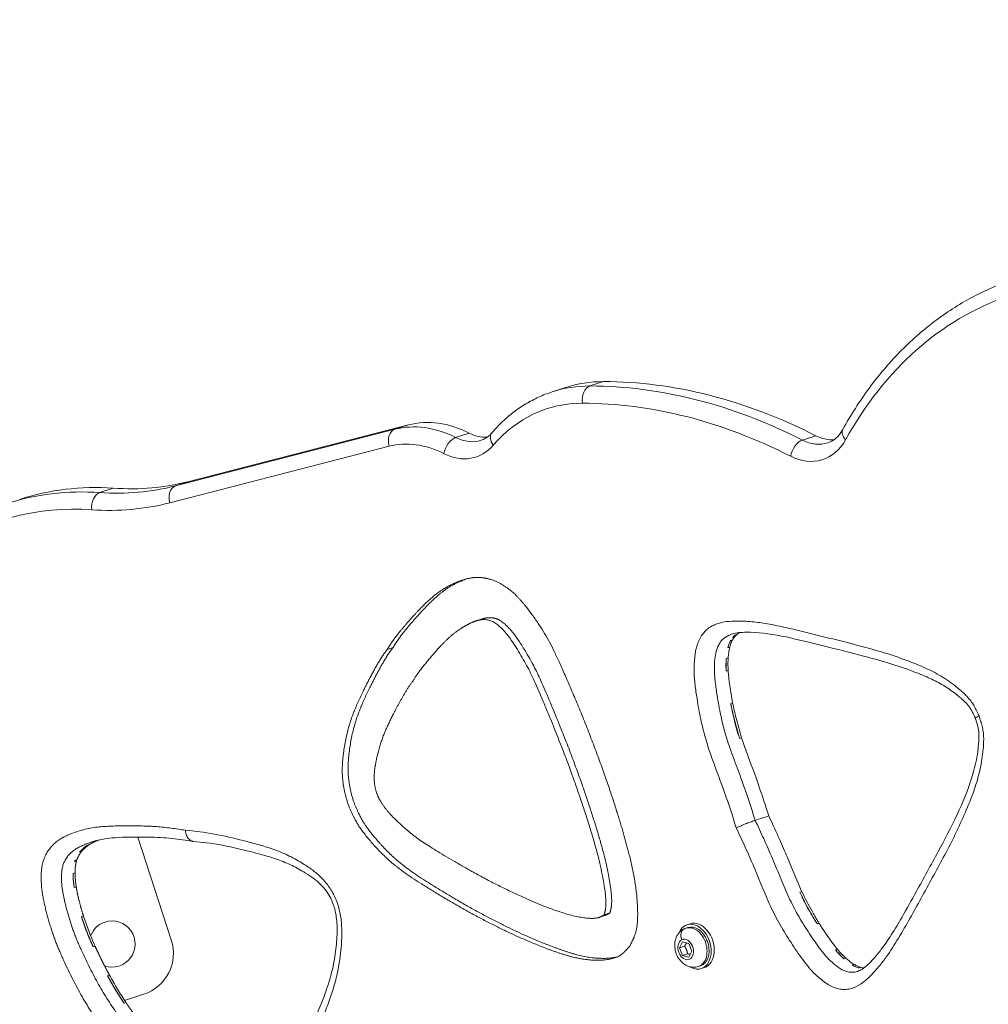
# Model space of a CAD drawing. Units: millimetres. Extents: x -14380 to 7617, y -9019 to -3248.
# Drawn here: x -13689 to -13352, y -7246 to -6904 of the extents above; entities that cross this region are included whole.
import ezdxf

# ---------------------------------------------------------------- set-up
doc = ezdxf.new("R2010")
doc.units = ezdxf.units.MM
doc.header["$MEASUREMENT"] = 0
doc.styles.get("Standard").update_dxf_attribs({"font": 'arial.ttf'})
doc.dimstyles.new('ISO-25', dxfattribs={"dimtxt": 2.5, "dimasz": 2.5, "dimexe": 1.25, "dimexo": 0.625, "dimtad": 1, "dimtxsty": 'Standard', "dimcen": 2.5, "dimadec": 0, "dimazin": 0, "dimtfac": 1, "dimtmove": 0, "dimatfit": 3, "dimfxl": 1, "dimarcsym": 0})

# ---------------------------------------------------------------- blocks, each defined once
blk = doc.blocks.new('*D33')
at = {"color": 0, "lineweight": -2, "transparency": 16777216}
for p, q in [((-14145.54, -3559.71), (-14186.79, -3559.71)), ((-14185.54, -3629.71), (-14185.54, -8948.81)), ((-14145.54, -9018.81), (-14186.79, -9018.81))]:
    blk.add_line(p, q, dxfattribs=at)
at = {"color": 0, "transparency": 16777216}
for points in [[(-14197.21, -3629.71), (-14173.87, -3629.71), (-14185.54, -3559.71)], [(-14197.21, -8948.81), (-14173.87, -8948.81), (-14185.54, -9018.81)]]:
    blk.add_solid(points, dxfattribs=at)
at = {"layer": 'Defpoints', "color": 0, "transparency": 16777216}
for p in [(-9715.96, -3559.71), (-14185.54, -9018.81), (-11533.95, -9018.81)]:
    blk.add_point(p, dxfattribs=at)
at = {"color": 0, "transparency": 16777216, "insert": (-14281.82, -6289.26), "char_height": 150, "attachment_point": 5, "rotation": 90}
blk.add_mtext('575', dxfattribs=at)

msp = doc.modelspace()

# ---------------------------------------------------------------- linework, layer by layer
at = {"color": 0, "linetype": 'Continuous', "lineweight": 0}
for p, q in [((-13503.518, -7033.263), (-13498.81, -7031.733)), ((-13490.377, -7031.214), (-13485.669, -7029.685)), ((-13558.182, -7046.255), (-13634.396, -7065.903)), ((-13629.689, -7064.374), (-13553.475, -7044.726)), ((-13558.182, -7046.255), (-13553.475, -7044.726)), ((-13532.36, -7047.587), (-13537.068, -7049.116)), ((-13411.847, -7048.478), (-13416.555, -7050.007)), ((-13636.362, -7071.794), (-13560.148, -7052.147)), ((-13656.024, -7066.715), (-13660.732, -7068.244)), ((-13634.396, -7065.903), (-13629.689, -7064.374)), ((-13529.983, -7112.83), (-13527.965, -7112.175)), ((-13440.002, -7117.77), (-13439.329, -7117.551)), ((-13441.469, -7119.602), (-13440.797, -7119.383)), ((-13440.084, -7118.332), (-13440.757, -7118.55)), ((-13440.757, -7118.55), (-13440.757, -7118.55)), ((-13560.794, -7122.72), (-13558.776, -7122.065)), ((-13441.795, -7121.971), (-13442.467, -7122.19)), ((-13443.018, -7125.863), (-13442.346, -7125.644)), ((-13442.35, -7130.046), (-13443.023, -7130.264)), ((-13441.449, -7141.496), (-13440.777, -7141.277)), ((-13437.702, -7153.461), (-13438.375, -7153.68)), ((-13647.496, -7187.909), (-13635.882, -7223.654)), ((-13667.061, -7192.931), (-13667.733, -7193.15)), ((-13665.043, -7190.772), (-13664.371, -7190.554)), ((-13668.812, -7196.181), (-13669.485, -7196.4)), ((-13669.389, -7196.105), (-13668.716, -7195.886)), ((-13670.013, -7200.591), (-13669.34, -7200.373)), ((-13668.93, -7205.187), (-13669.602, -7205.406)), ((-13417.424, -7207.108), (-13416.752, -7206.89)), ((-13667.058, -7215.661), (-13666.385, -7215.442)), ((-13487.231, -7215.84), (-13485.214, -7215.184)), ((-13485.447, -7214.9), (-13483.43, -7214.244)), ((-13457.023, -7219.578), (-13456.317, -7219.349)), ((-13455.55, -7218.048), (-13456.626, -7218.398)), ((-13449.664, -7223.872), (-13450.37, -7224.102)), ((-13662.372, -7225.812), (-13663.044, -7226.03)), ((-13459.249, -7226.392), (-13458.179, -7224.292)), ((-13457.5, -7225.824), (-13459.249, -7226.392)), ((-13458.182, -7229.068), (-13459.249, -7226.392)), ((-13458.179, -7224.292), (-13456.042, -7224.868)), ((-13454.976, -7227.544), (-13456.046, -7229.644)), ((-13456.042, -7224.868), (-13454.976, -7227.544)), ((-13456.434, -7228.5), (-13458.182, -7229.068)), ((-13456.046, -7229.644), (-13458.182, -7229.068)), ((-13401.446, -7229.975), (-13402.118, -7230.194)), ((-13452.696, -7232.893), (-13451.99, -7232.664)), ((-13450.605, -7233.265), (-13451.681, -7233.615)), ((-13399.279, -7232.353), (-13398.606, -7232.135)), ((-13396.178, -7233.183), (-13396.851, -7233.402)), ((-13395.764, -7233.581), (-13395.12, -7233.372)), ((-13658.041, -7236.123), (-13657.369, -7235.905)), ((-13645.513, -7242.555), (-13652.102, -7244.696)), ((-13651.62, -7245.428), (-13652.293, -7245.646))]:
    msp.add_line(p, q, dxfattribs=at)
for centre, radius, start, end in [((-13656.448, -7225.079), 8, 250.69685, 108), ((-13656.448, -7225.079), 8, 108, 158.84725), ((-13650.148, -7228.289), 15, 288, 18)]:
    msp.add_arc(centre, radius, start, end, dxfattribs=at)
at = {"color": 0, "linetype": 'Continuous', "lineweight": 0, "extrusion": (0, 0, -1)}
for centre, major_axis, ratio, start_param, end_param in [((-13287.496, -7172.117), (-56.084, 172.607), 0.7071068, -0.5831393, -0.0136096), ((-13473.267, -7110.348), (-25.544, 78.615), 0.7071068, 0, 0.2265827), ((-13446.759, -7282.746), (-80.137, 246.635), 0.7071068, 0.2265827, 0.6136501), ((-13481.337, -7112.97), (-23.998, 73.86), 0.7071068, -0.4060722, 0.2265827), ((-13454.829, -7285.368), (-78.591, 241.88), 0.7071068, 0.2265827, 0.6136501), ((-13539.204, -7093.763), (-15.789, 48.595), 0.7071068, 0.0437649, 0.6127074), ((-13537.737, -7053.635), (2.257, 4.462), 0.5784799, -2.0926941, -0.5218977), ((-13529.681, -7029.513), (6.18, -19.021), 0.7071068, 0.1884755, 0.6127074), ((-13409.155, -7030.41), (6.18, -19.021), 0.7071068, 0.1884755, 0.6136501), ((-13547.274, -7096.385), (-14.244, 43.84), 0.7071068, 0.0437649, 0.6127074), ((-13417.228, -7054.524), (2.261, 4.459), 0.5780962, -2.0932733, -0.5224769), ((-13637.345, -7228.25), (-51.223, 157.647), 0.7071068, 0, 0.2778726), ((-13673.837, -6912.674), (48.846, -150.332), 0.7071068, 0.0437649, 0.2778726), ((-13660.168, -7073.117), (0.346, 4.988), 0.679983, -1.8385214, -0.267725), ((-13645.415, -7230.872), (-49.678, 152.892), 0.7071068, -0.1976629, 0.2778726), ((-13662.064, -7201.884), (-3.298, 10.15), 0.7071068, -0.7903621, -0.7566091), ((-13661.392, -7201.666), (-3.298, 10.15), 0.7071068, -0.7903622, -0.756695), ((-13454.153, -7226.006), (-2.472, 7.608), 0.7071068, -0.696719, 3.8383116), ((-13453.077, -7225.657), (-2.472, 7.608), 0.7071068, 0, 3.1415927), ((-13454.153, -7226.006), (-2.163, 6.657), 0.7071068, 0, 1.4788753), ((-13457.112, -7226.968), (1.128, -3.471), 0.7071068, -3.2335136, 3.0496717), ((-13454.153, -7226.006), (2.163, -6.657), 0.7071068, -1.6627173, 0), ((-13430.229, -7079.388), (-36.086, 154.107), 0.1770906, -2.8886834, -2.8084416), ((-13428.976, -7082.437), (-35.502, 150.837), 0.1787204, -2.8859, -2.8047215)]:
    msp.add_ellipse(centre, major_axis=major_axis, ratio=ratio, start_param=start_param, end_param=end_param, dxfattribs=at)
at = {"color": 0, "linetype": 'Continuous', "lineweight": 0}
for centre, major_axis, ratio, start_param, end_param in [((-13477.974, -7111.878), (-25.544, 78.615), 0.7071068, -0.2265827, 0), ((-13489.627, -7036.094), (0.005, 5), 0.689033, 0.2209802, 1.7917765), ((-13451.467, -7284.275), (-80.137, 246.635), 0.7071068, -0.6136501, -0.2265827), ((-13556.786, -7051.054), (-1.248, 4.842), 0.7064297, 0.0437231, 1.6145194), ((-13543.911, -7095.292), (-15.789, 48.595), 0.7071068, -0.6127074, -0.0437649), ((-13398.156, -7048.779), (-4.374, 2.423), 0.590249, 0, 1.0674564), ((-13534.389, -7031.042), (-6.18, 19.021), 0.7071068, 2.5288853, 3.1415927), ((-13520.651, -7050.727), (-3.791, 3.26), 0.6496044, 0, 1.1946042), ((-13537.751, -7032.135), (7.725, -23.776), 0.7071068, -0.6127074, 0.4060722), ((-13417.225, -7033.033), (7.725, -23.776), 0.7071068, -0.6136501, 0.5831393), ((-13413.862, -7031.94), (-6.18, 19.021), 0.7071068, 2.5279425, 3.1415927), ((-13678.544, -6914.204), (-48.846, 150.332), 0.7071068, 2.8637201, 3.0978277), ((-13633, -7070.702), (-1.248, 4.842), 0.7064297, 0.0437231, 1.6145194), ((-13642.052, -7229.779), (-51.223, 157.647), 0.7071068, -0.2778726, 0), ((-13681.907, -6915.296), (50.391, -155.088), 0.7071068, -0.2778726, -0.0437649), ((-13456.208, -7222.852), (-1.438, 3.025), 0.7041215, 0, 1.4792612), ((-13454.86, -7226.236), (-2.163, 6.657), 0.7071068, -1.4788753, 0), ((-13454.86, -7226.236), (2.163, -6.657), 0.7071068, 0, 1.6627173)]:
    msp.add_ellipse(centre, major_axis=major_axis, ratio=ratio, start_param=start_param, end_param=end_param, dxfattribs=at)
for points, degree, knots in [([(-13343.579, -6994.272), (-13348.423, -6995.954), (-13353.134, -6998.026), (-13362.234, -7002.925), (-13366.622, -7005.753), (-13375.003, -7012.117), (-13378.995, -7015.653), (-13386.533, -7023.376), (-13390.078, -7027.564), (-13396.679, -7036.533), (-13399.735, -7041.313), (-13402.529, -7046.356)], 3, [0.01415958, 0.01415958, 0.01415958, 0.01415958, 0.12774275, 0.12774275, 0.24159188, 0.24159188, 0.35544101, 0.35544101, 0.46929014, 0.46929014, 0.58313926, 0.58313926, 0.58313926, 0.58313926]), ([(-13503.518, -7033.263), (-13505.114, -7033.781), (-13506.68, -7034.391), (-13509.739, -7035.79), (-13511.231, -7036.578), (-13514.131, -7038.324), (-13515.539, -7039.281), (-13518.257, -7041.357), (-13519.568, -7042.475), (-13522.085, -7044.862), (-13523.291, -7046.129), (-13524.442, -7047.467)], 3, [6.28318531, 6.28318531, 6.28318531, 6.28318531, 6.36439975, 6.36439975, 6.44561419, 6.44561419, 6.52682864, 6.52682864, 6.60804308, 6.60804308, 6.68925752, 6.68925752, 6.68925752, 6.68925752]), ([(-13402.529, -7046.356), (-13402.807, -7046.858), (-13403.105, -7047.32), (-13403.73, -7048.163), (-13404.058, -7048.545), (-13404.734, -7049.228), (-13405.082, -7049.53), (-13405.796, -7050.059), (-13406.161, -7050.287), (-13406.908, -7050.674), (-13407.29, -7050.834), (-13407.682, -7050.961)], 3, [2.55845339, 2.55845339, 2.55845339, 2.55845339, 2.67508124, 2.67508124, 2.79170909, 2.79170909, 2.90833695, 2.90833695, 3.0249648, 3.0249648, 3.14159265, 3.14159265, 3.14159265, 3.14159265]), ([(-13524.442, -7047.467), (-13524.669, -7047.731), (-13524.903, -7047.976), (-13525.38, -7048.429), (-13525.623, -7048.636), (-13526.118, -7049.014), (-13526.37, -7049.185), (-13526.881, -7049.492), (-13527.14, -7049.629), (-13527.667, -7049.87), (-13527.936, -7049.974), (-13528.209, -7050.063)], 3, [2.73552044, 2.73552044, 2.73552044, 2.73552044, 2.81673488, 2.81673488, 2.89794933, 2.89794933, 2.97916377, 2.97916377, 3.06037821, 3.06037821, 3.14159265, 3.14159265, 3.14159265, 3.14159265]), ([(-13560.794, -7122.72), (-13557.7, -7117.219), (-13550.358, -7110.048), (-13545.438, -7102.679), (-13532.524, -7097.577), (-13528.361, -7097.575), (-13523.401, -7098.5), (-13518.598, -7101.578), (-13514.588, -7104.881), (-13505.661, -7116.958), (-13501.358, -7126.21), (-13490.374, -7151.377), (-13481.457, -7176.972), (-13477.772, -7189.866), (-13473.506, -7205.831), (-13473.298, -7220.713), (-13474.796, -7222.058), (-13476.523, -7225.819)], 4, [-1, -1, -1, -1, -1, -0.8410377, -0.783758, -0.7320281, -0.6855082, -0.6436547, -0.5971032, -0.5452515, -0.4807166, -0.4031234, -0.324564, -0.2459677, -0.1753286, -0.1179033, 0, 0, 0, 0, 0]), ([(-13558.776, -7122.065), (-13555.683, -7116.564), (-13548.341, -7109.393), (-13544.255, -7103.273), (-13535.974, -7099.238), (-13533.768, -7098.401), (-13533.551, -7098.322)], 4, [-1, -1, -1, -1, -1, -0.84103773, -0.78375802, -0.7774672, -0.7774672, -0.7774672, -0.7774672, -0.7774672]), ([(-13485.447, -7214.9), (-13484.542, -7212.093), (-13484.816, -7208.497), (-13485.88, -7198.253), (-13493.754, -7174.023), (-13499.258, -7158.389), (-13508.606, -7135.947), (-13511.784, -7128.848), (-13518.053, -7118.602), (-13520.805, -7115.546), (-13524.167, -7112.505), (-13527.77, -7112.195), (-13530.785, -7112.797), (-13540.185, -7118.066), (-13543.882, -7123.613), (-13549.462, -7129.481), (-13551.87, -7133.638)], 4, [-1, -1, -1, -1, -1, -0.871072, -0.7955992, -0.7068609, -0.6177397, -0.5364891, -0.469061, -0.4153582, -0.367833, -0.3254996, -0.2782183, -0.225072, -0.1656068, 0, 0, 0, 0, 0]), ([(-13483.43, -7214.244), (-13482.524, -7211.437), (-13482.798, -7207.842), (-13483.863, -7197.597), (-13491.736, -7173.368), (-13497.24, -7157.734), (-13506.589, -7135.292), (-13509.766, -7128.193), (-13516.036, -7117.947), (-13518.787, -7114.891), (-13522.149, -7111.85), (-13524.982, -7111.606), (-13526.622, -7111.776), (-13527.727, -7112.098), (-13527.965, -7112.175)], 4, [-1, -1, -1, -1, -1, -0.87107198, -0.79559916, -0.70686089, -0.61773966, -0.53648912, -0.46906102, -0.4153582, -0.36783298, -0.32549964, -0.27821833, -0.26572721, -0.26572721, -0.26572721, -0.26572721, -0.26572721]), ([(-13355.122, -7145.831), (-13355.4, -7145.285), (-13355.947, -7144.183), (-13356.764, -7142.532), (-13357.691, -7140.978), (-13358.802, -7139.604), (-13359.99, -7138.372), (-13361.623, -7136.866), (-13364.552, -7134.484), (-13368.973, -7131.504), (-13374.386, -7128.846), (-13379.86, -7126.692), (-13387.201, -7124.066), (-13396.374, -7121.505), (-13407.327, -7118.774), (-13416.492, -7116.474), (-13423.848, -7114.762), (-13429.352, -7113.685), (-13434.803, -7112.964), (-13439.616, -7112.782), (-13443.175, -7113.042), (-13445.463, -7113.558), (-13447.105, -7114.173), (-13448.666, -7114.999), (-13450.111, -7116.086), (-13451.353, -7117.502), (-13452.2, -7118.926), (-13452.758, -7120.183), (-13453.235, -7121.51), (-13453.839, -7124.001), (-13454.174, -7127.058), (-13454.227, -7130.191), (-13454.087, -7132.585), (-13453.844, -7134.995), (-13453.535, -7137.417), (-13452.933, -7141.463), (-13451.774, -7147.898), (-13450.026, -7154.683), (-13448.109, -7160.182), (-13446.371, -7164.853), (-13443.314, -7173.033), (-13441.016, -7179.984), (-13439.541, -7184.717)], 3, [-0.0631859, -0.0631859, -0.0631859, -0.0631859, 0.1227261, 0.3086382, 0.4945503, 0.6804623, 0.8663744, 1.0522864, 1.4241106, 2.1677588, 2.911407, 3.6550553, 4.3987035, 5.886, 7.3732964, 8.8605929, 9.6042411, 10.3478893, 11.0915376, 11.8351858, 12.3309513, 12.578834, 12.8267168, 13.0745995, 13.3224823, 13.570365, 13.8182478, 13.9421891, 14.0661305, 14.3140133, 14.8097787, 15.0576615, 15.3055442, 15.553427, 15.8013097, 16.0491925, 16.7928407, 17.7843717, 18.1561958, 18.5280199, 19.2716681, 20.7589646, 20.7589646, 20.7589646, 20.7589646]), ([(-13432.941, -7182.13), (-13434.395, -7177.486), (-13436.699, -7170.532), (-13439.759, -7162.345), (-13441.466, -7157.759), (-13443.248, -7152.64), (-13444.846, -7146.443), (-13445.963, -7140.27), (-13446.534, -7136.427), (-13446.824, -7134.156), (-13447.045, -7131.953), (-13447.159, -7129.939), (-13447.121, -7127.435), (-13446.823, -7124.752), (-13446.371, -7122.94), (-13446.039, -7122.011), (-13445.649, -7121.132), (-13445.055, -7120.138), (-13444.229, -7119.197), (-13443.202, -7118.414), (-13442.016, -7117.783), (-13441.213, -7117.473), (-13440.843, -7117.353)], 3, [-20.7091891, -20.7091891, -20.7091891, -20.7091891, -19.2716681, -18.5280199, -18.1561958, -17.7843717, -16.7928407, -16.0491925, -15.8013097, -15.553427, -15.3055442, -15.0576615, -14.8097787, -14.3140133, -14.0661305, -13.9421891, -13.8182478, -13.570365, -13.3224823, -13.0745995, -12.8267168, -12.623408, -12.623408, -12.623408, -12.623408]), ([(-13356.432, -7146.575), (-13356.792, -7145.857), (-13357.144, -7145.134), (-13357.702, -7144.044), (-13357.901, -7143.665), (-13358.536, -7142.604), (-13359.025, -7142.017), (-13360.048, -7140.931), (-13360.573, -7140.434), (-13362.173, -7139.012), (-13363.278, -7138.143), (-13365.815, -7136.301), (-13367.261, -7135.373), (-13370.218, -7133.714), (-13371.741, -7132.981), (-13375.156, -7131.488), (-13377.061, -7130.751), (-13381.862, -7128.97), (-13384.737, -7128.009), (-13390.721, -7126.232), (-13393.832, -7125.407), (-13401.638, -7123.394), (-13406.352, -7122.223), (-13419.577, -7118.953), (-13428.229, -7116.684), (-13437.821, -7116.787), (-13439.505, -7116.918), (-13440.843, -7117.353)], 3, [0.0020671, 0.0020671, 0.0020671, 0.0020671, 2.4361557, 2.4361557, 3.7340829, 3.7340829, 6.3390054, 6.3390054, 8.8292574, 8.8292574, 13.7587003, 13.7587003, 20.0470423, 20.0470423, 26.5231952, 26.5231952, 34.3836288, 34.3836288, 46.2726917, 46.2726917, 58.9638288, 58.9638288, 78.0410252, 78.0410252, 112.6949295, 112.6949295, 120.5706478, 120.5706478, 120.5706478, 120.5706478]), ([(-13440.757, -7118.55), (-13440.597, -7118.355), (-13440.425, -7118.168), (-13440.165, -7117.917), (-13440.085, -7117.843), (-13440.002, -7117.77)], 3, [635.0728708, 635.0728708, 635.0728708, 635.0728708, 637.3378673, 637.3378673, 638.3021534, 638.3021534, 638.3021534, 638.3021534]), ([(-13440.084, -7118.332), (-13439.924, -7118.137), (-13439.753, -7117.95), (-13439.493, -7117.698), (-13439.412, -7117.624), (-13439.329, -7117.551)], 3, [5.67857143, 5.67857143, 5.67857143, 5.67857143, 5.81933523, 5.81933523, 5.87926317, 5.87926317, 5.87926317, 5.87926317]), ([(-13438.424, -7116.885), (-13438.64, -7117.021), (-13438.843, -7117.161), (-13439.133, -7117.385), (-13439.233, -7117.467), (-13439.33, -7117.551)], 3, [-0.612203434, -0.612203434, -0.612203434, -0.612203434, -0.600313126, -0.600313126, -0.593600564, -0.593600564, -0.593600564, -0.593600564]), ([(-13442.457, -7122.147), (-13442.394, -7121.896), (-13442.327, -7121.66), (-13442.042, -7120.755), (-13441.779, -7120.148), (-13441.469, -7119.601)], 3, [-18.553096, -18.553096, -18.553096, -18.553096, -17.9850738, -17.9850738, -16.2525944, -16.2525944, -16.2525944, -16.2525944]), ([(-13442.457, -7122.147), (-13442.292, -7121.514), (-13442.096, -7120.937), (-13441.75, -7120.136), (-13441.614, -7119.861), (-13441.469, -7119.602)], 3, [624.5352588, 624.5352588, 624.5352588, 624.5352588, 628.8993345, 628.8993345, 631.367202, 631.367202, 631.367202, 631.367202]), ([(-13441.795, -7121.971), (-13441.629, -7121.322), (-13441.429, -7120.73), (-13441.078, -7119.917), (-13440.942, -7119.642), (-13440.797, -7119.383)], 3, [5.05963389, 5.05963389, 5.05963389, 5.05963389, 5.31030188, 5.31030188, 5.44893194, 5.44893194, 5.44893194, 5.44893194]), ([(-13440.089, -7118.335), (-13440.26, -7118.546), (-13440.421, -7118.772), (-13440.653, -7119.136), (-13440.725, -7119.257), (-13440.796, -7119.382)], 3, [-0.65361658, -0.65361658, -0.65361658, -0.65361658, -0.638918236, -0.638918236, -0.631817328, -0.631817328, -0.631817328, -0.631817328]), ([(-13476.523, -7225.819), (-13479.148, -7228.483), (-13480.003, -7230.614), (-13491.047, -7231.73), (-13503.273, -7227.518), (-13513.17, -7223.796), (-13532.965, -7214.263), (-13552.637, -7201.925), (-13559.895, -7197.034), (-13569.677, -7186.221), (-13572.501, -7181.164), (-13575.23, -7175.025), (-13576.38, -7168.476), (-13576.769, -7162.905), (-13574.2, -7145.146), (-13569.203, -7137.872), (-13564.579, -7127.376), (-13560.794, -7122.72)], 4, [-1, -1, -1, -1, -1, -0.8820955, -0.8246706, -0.7540319, -0.6754361, -0.5968767, -0.5192833, -0.4547477, -0.4028954, -0.356344, -0.3144907, -0.2679715, -0.2162421, -0.1589625, 0, 0, 0, 0, 0]), ([(-13480.92, -7229.599), (-13481.969, -7229.834), (-13485.015, -7230.228), (-13492.058, -7230.031), (-13501.256, -7226.863), (-13511.153, -7223.141), (-13530.948, -7213.608), (-13550.62, -7201.27), (-13557.878, -7196.378), (-13567.66, -7185.566), (-13570.483, -7180.509), (-13573.213, -7174.37), (-13574.362, -7167.821), (-13574.752, -7162.25), (-13572.182, -7144.49), (-13567.185, -7137.217), (-13562.561, -7126.72), (-13558.776, -7122.065)], 4, [-0.91960887, -0.91960887, -0.91960887, -0.91960887, -0.91960887, -0.88209554, -0.82467056, -0.75403189, -0.67543608, -0.59687667, -0.51928332, -0.4547477, -0.40289537, -0.35634401, -0.31449068, -0.2679715, -0.2162421, -0.15896247, 0, 0, 0, 0, 0]), ([(-13441.796, -7121.975), (-13441.94, -7122.558), (-13442.063, -7123.215), (-13442.24, -7124.502), (-13442.301, -7125.073), (-13442.345, -7125.638)], 3, [-0.736987158, -0.736987158, -0.736987158, -0.736987158, -0.713353247, -0.713353247, -0.695643377, -0.695643377, -0.695643377, -0.695643377]), ([(-13443.023, -7130.264), (-13443.117, -7128.919), (-13443.125, -7127.997), (-13443.086, -7127.012), (-13443.071, -7126.637), (-13443.049, -7126.251), (-13443.018, -7125.863)], 3, [-0.781139177, -0.781139177, -0.781139177, -0.781139177, -0.749226203, -0.749226203, -0.749226203, -0.73705688, -0.73705688, -0.73705688, -0.73705688]), ([(-13443.023, -7130.264), (-13443.064, -7129.494), (-13443.086, -7128.723), (-13443.085, -7127.257), (-13443.064, -7126.553), (-13443.018, -7125.863)], 3, [-0.46056216, -0.46056216, -0.46056216, -0.46056216, -0.22148845, -0.22148845, -0.00000365, -0.00000365, -0.00000365, -0.00000365]), ([(-13442.35, -7130.046), (-13442.391, -7129.276), (-13442.414, -7128.505), (-13442.412, -7127.037), (-13442.391, -7126.333), (-13442.345, -7125.641)], 3, [-0.46127065, -0.46127065, -0.46127065, -0.46127065, -0.22219703, -0.22219703, -0.00035774, -0.00035774, -0.00035774, -0.00035774]), ([(-13442.35, -7130.046), (-13442.349, -7130.055), (-13442.349, -7130.065), (-13442.252, -7131.423), (-13442.056, -7133.219), (-13441.495, -7137.189), (-13441.156, -7139.257), (-13440.778, -7141.273)], 3, [-0.842259662, -0.842259662, -0.842259662, -0.842259662, -0.842036814, -0.842036814, -0.810170153, -0.810170153, -0.781139188, -0.781139188, -0.781139188, -0.781139188]), ([(-13551.87, -7133.638), (-13554.724, -7137.25), (-13558.547, -7145.266), (-13562.31, -7150.734), (-13565.332, -7163.805), (-13565.495, -7167.898), (-13564.927, -7172.689), (-13562.359, -7176.903), (-13559.838, -7180.299), (-13551.658, -7187.728), (-13546.104, -7191.313), (-13528.598, -7201.722), (-13516.507, -7207.618), (-13497.815, -7215.885), (-13490.131, -7216.347), (-13487.44, -7216.377), (-13485.447, -7214.9)], 4, [-1, -1, -1, -1, -1, -0.8343908, -0.7749247, -0.7217785, -0.6744973, -0.6321638, -0.5846377, -0.5309338, -0.4635024, -0.3822511, -0.2931284, -0.2043897, -0.1289191, 0, 0, 0, 0, 0]), ([(-13438.387, -7153.642), (-13438.763, -7152.507), (-13439.1, -7151.414), (-13439.423, -7150.276), (-13440.032, -7148.125), (-13440.589, -7145.804), (-13441.101, -7143.281), (-13441.219, -7142.699), (-13441.334, -7142.107), (-13441.447, -7141.511)], 3, [-0.907937618, -0.907937618, -0.907937618, -0.907937618, -0.888207757, -0.888207757, -0.888207757, -0.850943676, -0.850943676, -0.850943676, -0.84235114, -0.84235114, -0.84235114, -0.84235114]), ([(-13438.387, -7153.642), (-13439.056, -7151.342), (-13439.679, -7149.055), (-13440.685, -7145.007), (-13441.088, -7143.249), (-13441.447, -7141.511)], 3, [577.8357866, 577.8357866, 577.8357866, 577.8357866, 586.8512695, 586.8512695, 593.8980867, 593.8980867, 593.8980867, 593.8980867]), ([(-13437.704, -7153.461), (-13438.377, -7151.148), (-13439.003, -7148.849), (-13440.013, -7144.784), (-13440.418, -7143.021), (-13440.777, -7141.277)], 3, [2.38765385, 2.38765385, 2.38765385, 2.38765385, 2.94886267, 2.94886267, 3.38637545, 3.38637545, 3.38637545, 3.38637545]), ([(-13439.541, -7184.717), (-13438.48, -7186.94), (-13436.411, -7191.374), (-13433.436, -7198.118), (-13431.067, -7203.883), (-13429.167, -7208.489), (-13427.174, -7213.038), (-13424.352, -7218.47), (-13420.541, -7224.634), (-13417.144, -7229.571), (-13414.286, -7233.298), (-13411.674, -7236.074), (-13408.577, -7238.667), (-13405.558, -7240.308), (-13403.095, -7240.867), (-13401.282, -7240.922), (-13399.551, -7240.572), (-13397.351, -7239.743), (-13394.845, -7238.128), (-13392.197, -7235.527), (-13389.726, -7232.668), (-13386.639, -7228.591), (-13381.711, -7220.887), (-13375.28, -7209.121), (-13368.794, -7197.406), (-13363.798, -7187.911), (-13360.349, -7180.473), (-13357.415, -7173.418), (-13355.187, -7166.636), (-13354.114, -7161.137), (-13353.597, -7156.556), (-13353.483, -7153.649), (-13353.648, -7151.523), (-13353.871, -7150.287), (-13354.164, -7149.076), (-13354.597, -7147.615), (-13354.951, -7146.427), (-13355.122, -7145.831)], 3, [-20.8083118, -20.8083118, -20.8083118, -20.8083118, -20.0629012, -19.3174907, -18.5720801, -18.1993748, -17.8266695, -17.0812589, -16.3358484, -15.5904378, -15.2177325, -14.8450272, -14.3480869, -13.8511465, -13.6026763, -13.3542061, -13.1057359, -12.8572657, -12.3603253, -11.863385, -11.3664446, -10.8695042, -9.8756234, -7.8878619, -5.9001004, -4.9062196, -3.9123389, -2.9184581, -2.1730475, -1.427637, -1.0549317, -0.6822264, -0.4958738, -0.4026974, -0.3095211, -0.1231685, 0.0631842, 0.0631842, 0.0631842, 0.0631842]), ([(-13397.411, -7234.576), (-13396.892, -7234.408), (-13396.339, -7234.153), (-13395.148, -7233.433), (-13394.47, -7232.893), (-13393.103, -7231.614), (-13392.42, -7230.894), (-13390.848, -7229.126), (-13389.968, -7228.041), (-13387.915, -7225.325), (-13386.769, -7223.643), (-13384.373, -7219.893), (-13383.13, -7217.81), (-13380.241, -7212.812), (-13378.615, -7209.863), (-13374.433, -7202.261), (-13371.866, -7197.63), (-13364.829, -7184.561), (-13360.349, -7175.999), (-13356.357, -7162.992), (-13355.604, -7159.271), (-13355.204, -7154.409), (-13355.152, -7153.413), (-13355.195, -7151.657), (-13355.261, -7150.893), (-13355.61, -7149.312), (-13355.861, -7148.505), (-13356.211, -7147.325), (-13356.323, -7146.949), (-13356.432, -7146.573)], 3, [0, 0, 0, 0, 3.3762511, 3.3762511, 7.655344, 7.655344, 11.8293073, 11.8293073, 17.5012997, 17.5012997, 25.4753456, 25.4753456, 34.6640562, 34.6640562, 47.2126538, 47.2126538, 66.8889807, 66.8889807, 102.3102488, 102.3102488, 115.0289106, 115.0289106, 118.2556586, 118.2556586, 120.6377207, 120.6377207, 123.1550628, 123.1550628, 124.331434, 124.331434, 124.331434, 124.331434]), ([(-13355.122, -7145.831), (-13355.125, -7145.832), (-13355.127, -7145.833), (-13355.44, -7146.001), (-13355.703, -7146.142), (-13356.148, -7146.376), (-13356.285, -7146.439), (-13356.415, -7146.52), (-13356.438, -7146.552), (-13356.433, -7146.573), (-13356.432, -7146.573), (-13356.432, -7146.573)], 3, [-0.79933336, -0.79933336, -0.79933336, -0.79933336, -0.7984744, -0.7984744, -0.67118076, -0.67118076, -0.52697372, -0.52697372, -0.41464858, -0.41464858, -0.41391304, -0.41391304, -0.41391304, -0.41391304]), ([(-13437.702, -7153.461), (-13437.134, -7155.175), (-13436.478, -7156.986), (-13434.56, -7162.133), (-13433.175, -7165.765), (-13430.464, -7173.656), (-13429.418, -7176.818), (-13428.234, -7180.6)], 3, [-0.998221841, -0.998221841, -0.998221841, -0.998221841, -0.968463005, -0.968463005, -0.92900595, -0.92900595, -0.908156635, -0.908156635, -0.908156635, -0.908156635]), ([(-13439.541, -7184.717), (-13439.539, -7184.716), (-13439.537, -7184.715), (-13439.206, -7184.592), (-13438.832, -7184.443), (-13437.968, -7184.07), (-13437.537, -7183.864), (-13436.794, -7183.539), (-13436.486, -7183.423), (-13436.119, -7183.284), (-13435.968, -7183.226), (-13435.334, -7182.981), (-13434.812, -7182.765), (-13434.029, -7182.487), (-13433.792, -7182.408), (-13433.345, -7182.261), (-13433.134, -7182.193), (-13432.941, -7182.13)], 3, [-0.0010073, -0.0010073, -0.0010073, -0.0010073, 0, 0, 0.1484598, 0.1484598, 0.3191303, 0.3191303, 0.4901556, 0.4901556, 0.6105244, 0.6105244, 0.9968544, 0.9968544, 1.1724299, 1.1724299, 1.3479965, 1.3479965, 1.3479965, 1.3479965]), ([(-13428.234, -7180.6), (-13429.018, -7180.855), (-13429.803, -7181.11), (-13431.372, -7181.62), (-13432.157, -7181.875), (-13432.941, -7182.13)], 3, [-0.70002662, -0.70002662, -0.70002662, -0.70002662, -0.35002662, -0.35002662, -0.00002662, -0.00002662, -0.00002662, -0.00002662]), ([(-13397.411, -7234.576), (-13397.497, -7234.604), (-13398.012, -7234.762), (-13398.909, -7234.934), (-13400.111, -7234.903), (-13401.843, -7234.504), (-13403.937, -7233.398), (-13406.663, -7231.133), (-13408.727, -7228.93), (-13411.336, -7225.552), (-13414.592, -7220.814), (-13418.21, -7214.956), (-13420.784, -7209.998), (-13422.648, -7205.749), (-13424.512, -7201.229), (-13426.928, -7195.35), (-13429.904, -7188.605), (-13431.938, -7184.238), (-13432.941, -7182.13)], 3, [13.0561659, 13.0561659, 13.0561659, 13.0561659, 13.1057359, 13.3542061, 13.6026763, 13.8511465, 14.3480869, 14.8450272, 15.2177325, 15.5904378, 16.3358484, 17.0812589, 17.8266695, 18.1993748, 18.5720801, 19.3174907, 20.0629012, 20.7585215, 20.7585215, 20.7585215, 20.7585215]), ([(-13428.234, -7180.601), (-13425.353, -7186.652), (-13423.38, -7191.158), (-13419.581, -7200.143), (-13418.26, -7203.542), (-13416.884, -7206.599), (-13416.818, -7206.745), (-13416.752, -7206.89)], 3, [-0.09193877, -0.09193877, -0.09193877, -0.09193877, -0.0564695, -0.0564695, -0.004405194, -0.004405194, -0.001774422, -0.001774422, -0.001774422, -0.001774422]), ([(-13630.984, -7185.571), (-13631.782, -7185.427), (-13633.428, -7185.151), (-13635.918, -7184.801), (-13638.454, -7184.515), (-13640.984, -7184.297), (-13643.506, -7184.145), (-13646.021, -7184.05), (-13648.529, -7184.004), (-13651.03, -7183.998), (-13653.527, -7184.022), (-13656.018, -7184.079), (-13658.5, -7184.184), (-13660.966, -7184.373), (-13663.406, -7184.692), (-13665.806, -7185.181), (-13668.158, -7185.839), (-13670.201, -7186.561), (-13671.953, -7187.296), (-13673.424, -7188.011), (-13674.847, -7188.84), (-13676.189, -7189.835), (-13677.42, -7191.028), (-13678.526, -7192.407), (-13679.487, -7193.969), (-13680.248, -7195.74), (-13680.769, -7197.7), (-13681.049, -7199.798), (-13681.135, -7201.972), (-13681.073, -7204.003), (-13680.907, -7205.868), (-13680.676, -7207.551), (-13680.379, -7209.233), (-13680.032, -7210.911), (-13679.646, -7212.585), (-13679.228, -7214.255), (-13678.781, -7215.92), (-13678.306, -7217.578), (-13677.802, -7219.227), (-13677.267, -7220.867), (-13676.702, -7222.494), (-13676.106, -7224.108), (-13675.478, -7225.708), (-13674.823, -7227.294), (-13674.145, -7228.867), (-13673.213, -7230.95), (-13672.007, -7233.531), (-13670.503, -7236.599), (-13668.938, -7239.631), (-13667.306, -7242.613), (-13665.606, -7245.536), (-13663.841, -7248.394), (-13662.017, -7251.188), (-13660.135, -7253.919), (-13658.196, -7256.582), (-13656.198, -7259.171), (-13654.139, -7261.678), (-13652.021, -7264.093), (-13649.845, -7266.41), (-13647.614, -7268.618), (-13645.331, -7270.71), (-13642.218, -7273.329), (-13638.197, -7276.258), (-13633.215, -7279.103), (-13628.133, -7281.162), (-13624.721, -7281.932), (-13623.03, -7282.145)], 3, [-19.3053596, -19.3053596, -19.3053596, -19.3053596, -18.9811178, -18.6360065, -18.2908953, -17.9457841, -17.6006728, -17.2555616, -16.9104504, -16.5653391, -16.2202279, -15.8751167, -15.5300054, -15.1848942, -14.839783, -14.4946717, -14.1495605, -13.8044493, -13.5743751, -13.344301, -13.1142268, -12.8841527, -12.6540785, -12.4240043, -12.1939302, -11.963856, -11.7337819, -11.5037077, -11.2736336, -11.0435594, -10.8710038, -10.6984482, -10.5258926, -10.353337, -10.1807813, -10.0082257, -9.8356701, -9.6631145, -9.4905589, -9.3180033, -9.1454476, -8.972892, -8.8003364, -8.6277808, -8.4552252, -8.2826696, -7.9375583, -7.5924471, -7.2473359, -6.9022246, -6.5571134, -6.2120022, -5.8668909, -5.5217797, -5.1766685, -4.8315572, -4.486446, -4.1413348, -3.7962236, -3.4511123, -3.1060011, -2.7608899, -2.0706674, -1.3804449, -0.6902225, -0.0008893, -0.0008893, -0.0008893, -0.0008893]), ([(-13623.03, -7282.145), (-13621.763, -7282.309), (-13619.255, -7282.446), (-13615.956, -7282.146), (-13610.772, -7281.069), (-13601.04, -7276.651), (-13593.253, -7268.273), (-13587.392, -7259.071), (-13584.737, -7254.154), (-13582.481, -7248.836), (-13581.111, -7245.171), (-13579.933, -7241.756), (-13578.875, -7238.254), (-13577.64, -7232.952), (-13576.906, -7227.718), (-13576.527, -7221.987), (-13576.663, -7217.549), (-13577.283, -7213.788), (-13578.124, -7210.837), (-13579.271, -7207.986), (-13580.647, -7205.736), (-13582.421, -7203.43), (-13583.858, -7201.85), (-13585.649, -7200.261), (-13587.772, -7198.641), (-13590.223, -7197.047), (-13592.979, -7195.466), (-13596.328, -7193.756), (-13600.566, -7192.042), (-13605.669, -7190.508), (-13612.476, -7188.682), (-13620.941, -7186.706), (-13627.667, -7185.82), (-13630.984, -7185.571)], 3, [-19.322588, -19.322588, -19.322588, -19.322588, -18.8058842, -18.2882911, -17.943229, -16.5629806, -13.8024838, -13.4574217, -12.4222354, -11.7321112, -11.3870492, -11.0419871, -10.4668836, -10.1218215, -9.2016559, -8.7415731, -8.2814903, -7.8214075, -7.5913661, -7.3613247, -6.9012419, -6.7862212, -6.4411591, -6.2111177, -5.9810763, -5.5209935, -5.1759314, -4.8308693, -4.1407451, -3.450621, -2.7604968, -1.3802484, -0.0208704, -0.0208704, -0.0208704, -0.0208704]), ([(-13628.134, -7189.453), (-13628.276, -7189.442), (-13628.416, -7189.419), (-13629.022, -7189.257), (-13629.412, -7188.993), (-13630.075, -7188.331), (-13630.356, -7187.882), (-13630.787, -7186.83), (-13630.931, -7186.221), (-13630.983, -7185.578), (-13630.984, -7185.574), (-13630.984, -7185.571)], 3, [-0.60246874, -0.60246874, -0.60246874, -0.60246874, -0.55392283, -0.55392283, -0.38919695, -0.38919695, -0.19785804, -0.19785804, 0, 0, 0.00107724, 0.00107724, 0.00107724, 0.00107724]), ([(-13620.068, -7276.196), (-13621.572, -7276.007), (-13624.624, -7275.321), (-13629.224, -7273.459), (-13633.779, -7270.859), (-13637.492, -7268.156), (-13640.385, -7265.722), (-13642.517, -7263.769), (-13644.606, -7261.701), (-13646.65, -7259.526), (-13648.643, -7257.253), (-13650.585, -7254.888), (-13652.476, -7252.438), (-13654.318, -7249.908), (-13656.11, -7247.309), (-13657.846, -7244.649), (-13659.523, -7241.933), (-13661.134, -7239.163), (-13662.685, -7236.329), (-13664.179, -7233.436), (-13665.626, -7230.485), (-13666.785, -7228.005), (-13667.67, -7226.025), (-13668.309, -7224.543), (-13668.919, -7223.065), (-13669.498, -7221.59), (-13670.045, -7220.109), (-13670.565, -7218.613), (-13671.058, -7217.1), (-13671.525, -7215.571), (-13671.967, -7214.028), (-13672.383, -7212.478), (-13672.771, -7210.928), (-13673.125, -7209.392), (-13673.436, -7207.886), (-13673.693, -7206.429), (-13673.883, -7205.041), (-13674.017, -7203.535), (-13674.068, -7201.892), (-13673.997, -7200.177), (-13673.795, -7198.691), (-13673.444, -7197.378), (-13672.931, -7196.177), (-13672.224, -7195.019), (-13671.36, -7193.94), (-13670.403, -7193.013), (-13669.338, -7192.221), (-13668.118, -7191.507), (-13666.792, -7190.862), (-13665.255, -7190.217), (-13664.154, -7189.822), (-13663.521, -7189.617)], 3, [0.000011, 0.000011, 0.000011, 0.000011, 0.6902225, 1.3804449, 2.0706674, 2.7608899, 3.1060011, 3.4511123, 3.7962236, 4.1413348, 4.486446, 4.8315572, 5.1766685, 5.5217797, 5.8668909, 6.2120022, 6.5571134, 6.9022246, 7.2473359, 7.5924471, 7.9375583, 8.2826696, 8.4552252, 8.6277808, 8.8003364, 8.972892, 9.1454476, 9.3180033, 9.4905589, 9.6631145, 9.8356701, 10.0082257, 10.1807813, 10.353337, 10.5258926, 10.6984482, 10.8710038, 11.0435594, 11.2736336, 11.5037077, 11.7337819, 11.963856, 12.1939302, 12.4240043, 12.6540785, 12.8841527, 13.1142268, 13.344301, 13.5743751, 13.8044493, 14.1080474, 14.1080474, 14.1080474, 14.1080474]), ([(-13628.375, -7189.422), (-13630.779, -7188.984), (-13633.174, -7188.648), (-13638.294, -7188.138), (-13641.018, -7187.996), (-13646.79, -7187.877), (-13649.861, -7187.896), (-13656.241, -7188.124), (-13659.413, -7188.427), (-13662.791, -7189.387), (-13663.157, -7189.498), (-13663.521, -7189.617)], 3, [0, 0, 0, 0, 10.004746, 10.004746, 21.4665895, 21.4665895, 34.2489787, 34.2489787, 48.6348055, 48.6348055, 50.3912042, 50.3912042, 50.3912042, 50.3912042]), ([(-13609.614, -7275.179), (-13608.238, -7274.732), (-13606.89, -7274.154), (-13604.233, -7272.756), (-13602.921, -7271.928), (-13600.317, -7270.016), (-13599.026, -7268.919), (-13596.49, -7266.474), (-13595.246, -7265.116), (-13592.813, -7262.145), (-13591.626, -7260.52), (-13589.318, -7257.016), (-13588.198, -7255.125), (-13586.054, -7251.086), (-13585.041, -7248.917), (-13583.204, -7244.467), (-13582.365, -7242.195), (-13580.748, -7237.306), (-13580.005, -7234.67), (-13579.032, -7229.703), (-13578.714, -7227.425), (-13578.293, -7222.964), (-13578.159, -7220.79), (-13578.343, -7216.696), (-13578.599, -7214.758), (-13579.414, -7211.588), (-13579.883, -7210.3), (-13580.924, -7208.293), (-13581.433, -7207.494), (-13582.576, -7205.939), (-13583.221, -7205.183), (-13584.646, -7203.729), (-13585.439, -7203.053), (-13587.224, -7201.698), (-13588.22, -7201.032), (-13590.746, -7199.46), (-13592.293, -7198.6), (-13595.527, -7197.02), (-13597.23, -7196.324), (-13600.749, -7195.092), (-13602.584, -7194.554), (-13607.119, -7193.286), (-13609.821, -7192.589), (-13616.251, -7191.081), (-13619.966, -7190.366), (-13625.15, -7189.712), (-13626.645, -7189.562), (-13628.134, -7189.453)], 3, [0, 0, 0, 0, 6.805719, 6.805719, 13.7923103, 13.7923103, 21.1325756, 21.1325756, 28.783852, 28.783852, 36.8032697, 36.8032697, 45.2333034, 45.2333034, 54.1160241, 54.1160241, 62.7473261, 62.7473261, 72.3179573, 72.3179573, 79.9102757, 79.9102757, 86.9089585, 86.9089585, 92.7745157, 92.7745157, 96.7567477, 96.7567477, 99.7087873, 99.7087873, 102.9718846, 102.9718846, 106.704576, 106.704576, 111.0669648, 111.0669648, 117.645667, 117.645667, 124.8778295, 124.8778295, 132.4581798, 132.4581798, 143.4788284, 143.4788284, 158.8809841, 158.8809841, 165.1564501, 165.1564501, 165.1564501, 165.1564501]), ([(-13667.061, -7192.931), (-13667.326, -7193.261), (-13667.801, -7193.917), (-13668.237, -7194.655), (-13668.579, -7195.483), (-13668.716, -7195.886)], 4, [0.322042225, 0.322042225, 0.322042225, 0.322042225, 0.322042225, 0.341631636, 0.358720653, 0.358720653, 0.358720653, 0.358720653, 0.358720653]), ([(-13667.704, -7193.114), (-13667.361, -7192.692), (-13666.78, -7192.067), (-13666.147, -7191.511), (-13665.368, -7190.977), (-13665.05, -7190.777)], 4, [-0.321507502, -0.321507502, -0.321507502, -0.321507502, -0.321507502, -0.29629434, -0.280995245, -0.280995245, -0.280995245, -0.280995245, -0.280995245]), ([(-13667.704, -7193.114), (-13667.234, -7192.549), (-13666.731, -7192.069), (-13665.859, -7191.344), (-13665.463, -7191.051), (-13665.05, -7190.777)], 3, [-6.33834691, -6.33834691, -6.33834691, -6.33834691, -6.08171391, -6.08171391, -5.88669271, -5.88669271, -5.88669271, -5.88669271]), ([(-13667.061, -7192.931), (-13666.583, -7192.351), (-13666.069, -7191.859), (-13665.185, -7191.124), (-13664.786, -7190.829), (-13664.371, -7190.554)], 3, [14.4107265, 14.4107265, 14.4107265, 14.4107265, 15.2843355, 15.2843355, 15.9379156, 15.9379156, 15.9379156, 15.9379156]), ([(-13668.812, -7196.182), (-13668.962, -7196.674), (-13669.194, -7197.684), (-13669.301, -7198.766), (-13669.337, -7199.845), (-13669.339, -7200.373)], 4, [0.361818715, 0.361818715, 0.361818715, 0.361818715, 0.361818715, 0.38221158, 0.401750282, 0.401750282, 0.401750282, 0.401750282, 0.401750282]), ([(-13669.602, -7205.406), (-13669.689, -7204.882), (-13669.872, -7203.615), (-13669.968, -7202.513), (-13670.01, -7201.434), (-13670.012, -7200.779)], 4, [-0.443231181, -0.443231181, -0.443231181, -0.443231181, -0.443231181, -0.427671903, -0.403476549, -0.403476549, -0.403476549, -0.403476549, -0.403476549]), ([(-13669.602, -7205.406), (-13669.686, -7204.857), (-13669.756, -7204.332), (-13669.915, -7202.928), (-13670.002, -7201.877), (-13670.012, -7200.779)], 3, [-8.02851248, -8.02851248, -8.02851248, -8.02851248, -7.77871908, -7.77871908, -7.32678102, -7.32678102, -7.32678102, -7.32678102]), ([(-13668.93, -7205.187), (-13669.014, -7204.638), (-13669.084, -7204.114), (-13669.248, -7202.659), (-13669.339, -7201.539), (-13669.34, -7200.373)], 3, [10.79973288, 10.79973288, 10.79973288, 10.79973288, 11.10666985, 11.10666985, 11.69335934, 11.69335934, 11.69335934, 11.69335934]), ([(-13668.93, -7205.187), (-13668.733, -7206.383), (-13668.271, -7208.677), (-13667.566, -7211.507), (-13666.743, -7214.304), (-13666.385, -7215.442)], 4, [0.443231181, 0.443231181, 0.443231181, 0.443231181, 0.443231181, 0.478734226, 0.50388394, 0.50388394, 0.50388394, 0.50388394, 0.50388394]), ([(-13411.448, -7218.013), (-13412.644, -7216.123), (-13413.758, -7214.248), (-13414.729, -7212.48), (-13415.731, -7210.657), (-13416.583, -7208.953), (-13417.424, -7207.108)], 3, [-0.15776675, -0.15776675, -0.15776675, -0.15776675, -0.125354549, -0.125354549, -0.125354549, -0.09193877, -0.09193877, -0.09193877, -0.09193877]), ([(-13411.448, -7218.013), (-13411.609, -7217.748), (-13411.77, -7217.481), (-13412.572, -7216.137), (-13413.206, -7215.037), (-13415.062, -7211.711), (-13416.257, -7209.437), (-13417.424, -7207.108)], 3, [490.8992573, 490.8992573, 490.8992573, 490.8992573, 492.1537103, 492.1537103, 497.1815926, 497.1815926, 507.0799906, 507.0799906, 507.0799906, 507.0799906]), ([(-13410.776, -7217.795), (-13410.937, -7217.529), (-13411.098, -7217.263), (-13411.9, -7215.918), (-13412.533, -7214.819), (-13414.39, -7211.492), (-13415.585, -7209.219), (-13416.752, -7206.89)], 3, [10.2729375, 10.2729375, 10.2729375, 10.2729375, 10.3845056, 10.3845056, 10.8316742, 10.8316742, 11.7120156, 11.7120156, 11.7120156, 11.7120156]), ([(-13663.06, -7225.995), (-13663.606, -7224.786), (-13664.683, -7222.322), (-13665.677, -7219.835), (-13666.607, -7217.097), (-13667.056, -7215.666)], 4, [-0.565849936, -0.565849936, -0.565849936, -0.565849936, -0.565849936, -0.535533914, -0.503912884, -0.503912884, -0.503912884, -0.503912884, -0.503912884]), ([(-13663.06, -7225.995), (-13663.825, -7224.27), (-13664.556, -7222.516), (-13665.888, -7219.077), (-13666.499, -7217.375), (-13667.056, -7215.666)], 3, [0.0039373, 0.0039373, 0.0039373, 0.0039373, 0.5728859, 0.5728859, 1.1122008, 1.1122008, 1.1122008, 1.1122008]), ([(-13662.372, -7225.812), (-13663.142, -7224.076), (-13663.879, -7222.31), (-13665.216, -7218.856), (-13665.828, -7217.153), (-13666.385, -7215.442)], 3, [-1.1124099, -1.1124099, -1.1124099, -1.1124099, -0.5397149, -0.5397149, -0.0000056, -0.0000056, -0.0000056, -0.0000056]), ([(-13452.696, -7232.893), (-13453.253, -7233.074), (-13453.84, -7233.157), (-13455.013, -7233.135), (-13455.596, -7233.021), (-13456.75, -7232.618), (-13457.306, -7232.309), (-13458.377, -7231.51), (-13458.87, -7230.998), (-13459.742, -7229.823), (-13460.103, -7229.148), (-13460.644, -7227.711), (-13460.819, -7226.949), (-13460.947, -7225.401), (-13460.903, -7224.616), (-13460.558, -7223.121), (-13460.274, -7222.407), (-13459.472, -7221.199), (-13458.999, -7220.69), (-13458.002, -7219.984), (-13457.525, -7219.742), (-13457.023, -7219.578)], 3, [4.80431, 4.80431, 4.80431, 4.80431, 5.0442424, 5.0442424, 5.2975929, 5.2975929, 5.5890566, 5.5890566, 5.9320662, 5.9320662, 6.3100851, 6.3100851, 6.6969106, 6.6969106, 7.0798889, 7.0798889, 7.4344422, 7.4344422, 7.7292002, 7.7292002, 7.9459026, 7.9459026, 7.9459026, 7.9459026]), ([(-13410.776, -7217.795), (-13410.888, -7217.831), (-13411, -7217.867), (-13411.224, -7217.94), (-13411.336, -7217.977), (-13411.448, -7218.013)], 3, [0, 0, 0, 0, 0.05, 0.05, 0.1, 0.1, 0.1, 0.1]), ([(-13410.773, -7217.799), (-13410.587, -7218.092), (-13410.4, -7218.386), (-13408.707, -7221.012), (-13407.106, -7223.323), (-13405.287, -7225.756), (-13404.816, -7226.359), (-13404.392, -7226.878)], 3, [-0.218972197, -0.218972197, -0.218972197, -0.218972197, -0.213947164, -0.213947164, -0.17400869, -0.17400869, -0.157792769, -0.157792769, -0.157792769, -0.157792769]), ([(-13662.371, -7225.812), (-13661.801, -7227.073), (-13660.624, -7229.587), (-13659.364, -7232.152), (-13658.041, -7234.669), (-13657.369, -7235.905)], 4, [0.566072267, 0.566072267, 0.566072267, 0.566072267, 0.566072267, 0.597698016, 0.628948286, 0.628948286, 0.628948286, 0.628948286, 0.628948286]), ([(-13405.052, -7227.112), (-13404.94, -7227.076), (-13404.828, -7227.039), (-13404.604, -7226.966), (-13404.492, -7226.93), (-13404.38, -7226.893)], 3, [0, 0, 0, 0, 0.05, 0.05, 0.1, 0.1, 0.1, 0.1]), ([(-13402.12, -7230.192), (-13402.205, -7230.117), (-13402.289, -7230.041), (-13402.372, -7229.966), (-13403.024, -7229.37), (-13403.593, -7228.8), (-13404.238, -7228.072), (-13404.488, -7227.789), (-13404.759, -7227.471), (-13405.052, -7227.112)], 3, [-0.263098592, -0.263098592, -0.263098592, -0.263098592, -0.259412125, -0.259412125, -0.259412125, -0.230393693, -0.230393693, -0.230393693, -0.219136897, -0.219136897, -0.219136897, -0.219136897]), ([(-13401.445, -7229.975), (-13400.717, -7230.622), (-13399.928, -7231.253), (-13399.016, -7231.878), (-13398.809, -7232.012), (-13398.607, -7232.135)], 3, [-0.304520759, -0.304520759, -0.304520759, -0.304520759, -0.272887555, -0.272887555, -0.263126752, -0.263126752, -0.263126752, -0.263126752]), ([(-13396.851, -7233.402), (-13397.122, -7233.333), (-13397.399, -7233.245), (-13398.07, -7232.99), (-13398.473, -7232.803), (-13399.015, -7232.508), (-13399.146, -7232.433), (-13399.279, -7232.353)], 3, [453.3341027, 453.3341027, 453.3341027, 453.3341027, 455.7934155, 455.7934155, 459.2028632, 459.2028632, 460.2834802, 460.2834802, 460.2834802, 460.2834802]), ([(-13396.851, -7233.402), (-13396.935, -7233.381), (-13397.019, -7233.358), (-13397.811, -7233.13), (-13398.503, -7232.827), (-13399.279, -7232.354)], 3, [-16.0291431, -16.0291431, -16.0291431, -16.0291431, -15.8049016, -15.8049016, -13.9252974, -13.9252974, -13.9252974, -13.9252974]), ([(-13396.178, -7233.183), (-13396.455, -7233.113), (-13396.733, -7233.024), (-13397.008, -7232.92), (-13397.411, -7232.766), (-13397.815, -7232.577), (-13398.212, -7232.36), (-13398.344, -7232.288), (-13398.475, -7232.213), (-13398.606, -7232.135)], 3, [7.53967224, 7.53967224, 7.53967224, 7.53967224, 7.67289461, 7.67289461, 7.67289461, 7.86849, 7.86849, 7.86849, 7.93347466, 7.93347466, 7.93347466, 7.93347466]), ([(-13652.294, -7245.647), (-13653.055, -7244.504), (-13654.547, -7242.192), (-13655.983, -7239.82), (-13657.366, -7237.365), (-13658.041, -7236.123)], 4, [-0.691887267, -0.691887267, -0.691887267, -0.691887267, -0.691887267, -0.660361764, -0.628948286, -0.628948286, -0.628948286, -0.628948286, -0.628948286]), ([(-13652.293, -7245.646), (-13653.304, -7244.124), (-13654.287, -7242.569), (-13656.203, -7239.395), (-13657.138, -7237.77), (-13658.04, -7236.124)], 3, [0.0000961, 0.0000961, 0.0000961, 0.0000961, 0.5677828, 0.5677828, 1.1407374, 1.1407374, 1.1407374, 1.1407374]), ([(-13651.62, -7245.428), (-13652.631, -7243.905), (-13653.615, -7242.351), (-13655.531, -7239.176), (-13656.466, -7237.551), (-13657.369, -7235.905)], 3, [-1.1406395, -1.1406395, -1.1406395, -1.1406395, -0.5730331, -0.5730331, -0.0000014, -0.0000014, -0.0000014, -0.0000014]), ([(-13651.621, -7245.429), (-13650.869, -7246.558), (-13649.328, -7248.8), (-13647.732, -7250.984), (-13646.084, -7253.088), (-13645.242, -7254.124)], 4, [0.691887267, 0.691887267, 0.691887267, 0.691887267, 0.691887267, 0.723037725, 0.754536639, 0.754536639, 0.754536639, 0.754536639, 0.754536639])]:
    msp.add_open_spline(points, degree=degree, knots=knots, dxfattribs=at)
for points, degree in [([(-13440.758, -7118.549), (-13440.529, -7118.268), (-13440.282, -7118.012), (-13440.002, -7117.77)], 3), ([(-13442.467, -7122.19), (-13442.464, -7122.175), (-13442.46, -7122.161), (-13442.457, -7122.147)], 3), ([(-13441.447, -7141.511), (-13441.447, -7141.506), (-13441.448, -7141.501), (-13441.449, -7141.496)], 3), ([(-13438.375, -7153.68), (-13438.379, -7153.667), (-13438.383, -7153.655), (-13438.387, -7153.642)], 3), ([(-13661.185, -7188.959), (-13662.115, -7189.342), (-13662.974, -7189.744), (-13663.721, -7190.145), (-13664.371, -7190.554)], 4), ([(-13667.733, -7193.15), (-13667.724, -7193.138), (-13667.714, -7193.126), (-13667.704, -7193.114)], 3), ([(-13665.05, -7190.777), (-13665.048, -7190.776), (-13665.046, -7190.774), (-13665.043, -7190.772)], 3), ([(-13670.012, -7200.779), (-13670.012, -7200.716), (-13670.012, -7200.654), (-13670.013, -7200.591)], 3), ([(-13667.056, -7215.666), (-13667.057, -7215.664), (-13667.057, -7215.663), (-13667.058, -7215.661)], 3), ([(-13485.214, -7215.184), (-13484.761, -7215.037), (-13484.322, -7214.84), (-13483.884, -7214.581), (-13483.43, -7214.244)], 4), ([(-13663.044, -7226.03), (-13663.049, -7226.018), (-13663.055, -7226.007), (-13663.06, -7225.995)], 3), ([(-13402.118, -7230.194), (-13402.119, -7230.193), (-13402.119, -7230.193), (-13402.12, -7230.192)], 3), ([(-13396.178, -7233.183), (-13395.813, -7233.275), (-13395.457, -7233.334), (-13395.106, -7233.362)], 3), ([(-13395.44, -7233.597), (-13395.548, -7233.595), (-13395.655, -7233.59), (-13395.764, -7233.581)], 3), ([(-13395.439, -7233.596), (-13395.546, -7233.594), (-13395.655, -7233.589), (-13395.764, -7233.581)], 3)]:
    msp.add_open_spline(points, degree=degree, dxfattribs=at)
for points, weights in [([(-13456.786, -7224.667), (-13457.039, -7225.179), (-13457.5, -7225.824)], [1.07707640751, 1.08195279836, 1]), ([(-13457.5, -7225.824), (-13456.687, -7227.071), (-13456.434, -7228.5)], [1, 1.15470053838, 1]), ([(-13456.434, -7228.5), (-13455.927, -7228.574), (-13455.544, -7228.659)], [1, 1.05298135008, 1.06967293045])]:
    msp.add_rational_spline(points, weights, degree=2, dxfattribs=at)

# ---------------------------------------------------------------- dimensions: what is measured, and where the dimension line sits
dim = msp.add_linear_dim(base=(-14185.539, -9018.807), p1=(-9715.958, -3559.71), p2=(-11533.953, -9018.807), angle=90, text='575', dimstyle='ISO-25', override={"dimtxt": 150, "dimasz": 70, "dimgap": 20, "dimtad": 3, "dimfxl": 40, "dimfxlon": 1})
dim.commit()
dim.dimension.update_dxf_attribs({"geometry": '*D33', "text_midpoint": (-14281.818, -6289.259)})

doc.saveas('drawing.dxf')
